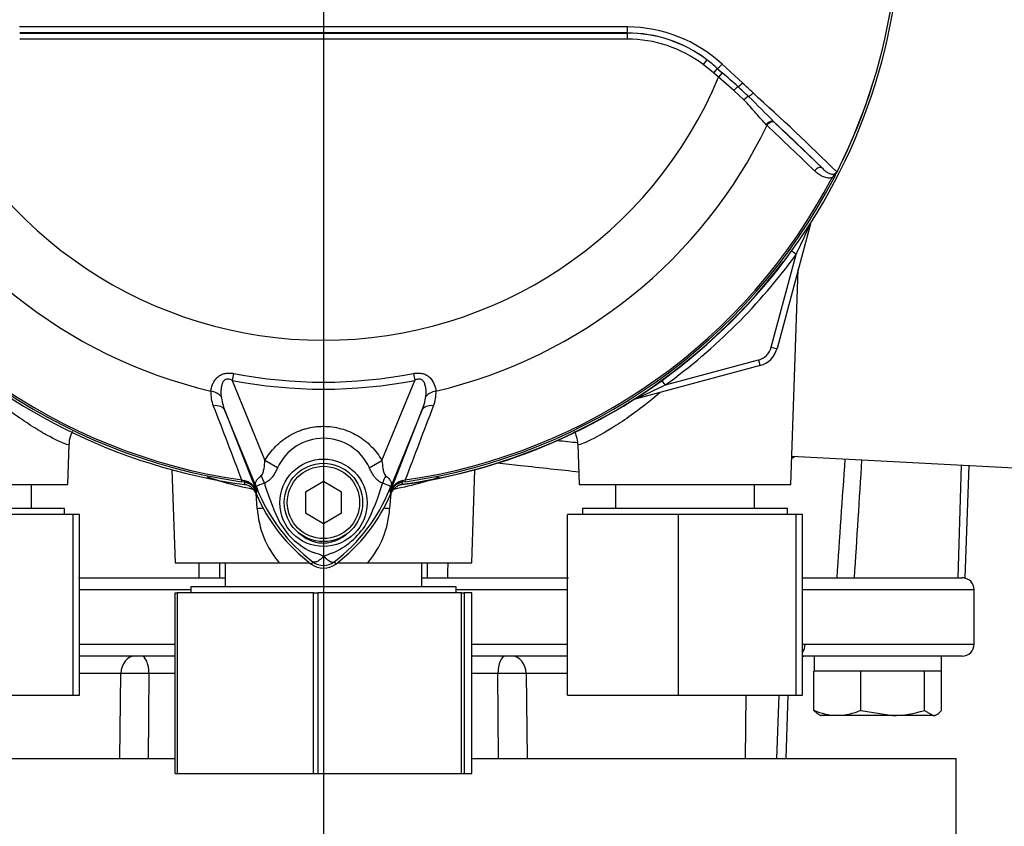
# Paper-space layout 'Sheet1' of a CAD drawing. Units: millimetres. Extents: x 0 to 3564, y 0 to 2520.
# Drawn here: x 699 to 862, y 972 to 1106 of the extents above; entities that cross this region are included whole.
import ezdxf
from ezdxf.enums import TextEntityAlignment as Align
from ezdxf.lldxf.tags import DXFTag

# ---------------------------------------------------------------- set-up
doc = ezdxf.new("R2010")
doc.units = ezdxf.units.MM
doc.header["$LTSCALE"] = 6.00024
for name, color, linetype in [('center line', 7, 'Continuous'), ('Default', 7, 'Continuous'), ('tangent', 7, 'Continuous'), ('TSH-1', 7, 'Continuous'), ('visible', 7, 'Continuous')]:
    doc.layers.add(name, color=color, linetype=linetype)
doc.styles.add('SEACAD_Arial', font='arial.ttf')
tags = doc.linetypes.add('CENTER2', pattern=[28.575, 19.05, -3.175, 3.175, -3.175]).pattern_tags.tags
tags[10:11] = [DXFTag(74, 4), DXFTag(75, 0), DXFTag(340, '0'), DXFTag(46, 0.0), DXFTag(50, 0.0), DXFTag(44, 0.0), DXFTag(45, 0.0)]
tags[8:9] = [DXFTag(74, 4), DXFTag(75, 0), DXFTag(340, '0'), DXFTag(46, 0.0), DXFTag(50, 0.0), DXFTag(44, 0.0), DXFTag(45, 0.0)]
tags[6:7] = [DXFTag(74, 4), DXFTag(75, 0), DXFTag(340, '0'), DXFTag(46, 0.0), DXFTag(50, 0.0), DXFTag(44, 0.0), DXFTag(45, 0.0)]
tags[4:5] = [DXFTag(74, 4), DXFTag(75, 0), DXFTag(340, '0'), DXFTag(46, 0.0), DXFTag(50, 0.0), DXFTag(44, 0.0), DXFTag(45, 0.0)]
doc.dimstyles.new('ISO-InstDr', dxfattribs={"dimtxt": 19.200768, "dimasz": 26.881075, "dimexe": 9.600384, "dimexo": 9.600384, "dimgap": 4.800192, "dimtad": 1, "dimdec": 0, "dimzin": 0, "dimdsep": 46, "dimtxsty": 'SEACAD_Arial', "dimblk1": '_SE_FILLED', "dimblk2": '_SE_FILLED', "dimsah": 1, "dimcen": 9.600384, "dimadec": 0, "dimazin": 0, "dimtfac": 0.5, "dimtofl": 0, "dimtmove": 0, "dimatfit": 3, "dimfxl": 1, "dimtzin": 0, "dimarcsym": 0})

# ---------------------------------------------------------------- blocks, each defined once
blk = doc.blocks.new('SE2')
at = {"layer": 'tangent', "color": 7, "linetype": 'Continuous'}
for p, q in [((698.74, 1103.74), (799.57, 1103.74)), ((799.57, 1103.74), (799.57, 1103.76)), ((799.57, 1103.74), (799.57, 1102.74)), ((799.57, 1102.74), (698.74, 1102.74)), ((812.79, 1099.3), (812.19, 1098.5)), ((813.87, 1097.14), (812.19, 1098.5)), ((815.33, 1098.55), (818.68, 1095.45)), ((814.51, 1097.88), (813.87, 1097.14)), ((814.73, 1096.41), (813.87, 1097.14)), ((814.51, 1097.88), (815.33, 1097.15)), ((815.33, 1097.15), (814.73, 1096.41)), ((817.28, 1094.22), (814.73, 1096.41)), ((818.93, 1092.63), (817.28, 1094.22)), ((822.77, 1088.43), (822.66, 1088.53)), ((823.97, 1088.96), (824.09, 1088.85)), ((824.09, 1088.85), (831.97, 1081.29)), ((833.84, 1079.61), (833.59, 1079.74)), ((823.47, 1051.59), (827.6, 1067)), ((805.9, 1045.32), (821.35, 1049.47)), ((734.23, 1047.23), (734.01, 1046.09)), ((734.01, 1046.09), (739.45, 1032.78)), ((758.87, 1032.79), (764.31, 1046.09)), ((764.08, 1047.23), (764.31, 1046.09)), ((738.27, 1027.73), (732.81, 1041.1)), ((732.81, 1041.1), (738.05, 1027.7)), ((765.51, 1041.1), (760.04, 1027.73)), ((760.26, 1027.7), (765.51, 1041.1)), ((756.77, 1031.58), (758.87, 1032.79)), ((741.54, 1031.58), (739.45, 1032.78)), ((854.97, 1032.03), (854.44, 1013.32)), ((735.58, 1029.55), (735.54, 1029.26)), ((735.58, 1029.55), (735.97, 1029.47)), ((762.34, 1029.47), (762.73, 1029.55)), ((762.77, 1029.26), (762.73, 1029.55)), ((736.07, 1029.19), (735.54, 1029.26)), ((736.07, 1029.17), (736.07, 1029.19)), ((762.77, 1029.26), (762.24, 1029.19)), ((762.24, 1029.19), (762.24, 1029.17)), ((738.17, 1024.83), (737.99, 1027.29)), ((738.27, 1027.73), (738.04, 1027.64)), ((738.05, 1027.7), (738.04, 1027.64)), ((760.04, 1027.73), (760.27, 1027.64)), ((760.32, 1027.29), (760.14, 1024.83)), ((760.27, 1027.64), (760.26, 1027.7)), ((747.39, 1015.96), (747.12, 1015.6)), ((750.92, 1015.96), (751.19, 1015.6)), ((727.16, 1011.32), (708.66, 1011.32)), ((789.66, 1011.32), (771.16, 1011.32)), ((857.16, 1011.32), (828.66, 1011.32)), ((708.66, 1002.32), (724.55, 1002.32)), ((773.77, 1002.32), (789.66, 1002.32)), ((828.66, 1002.32), (829.09, 1002.32)), ((829.09, 1002.32), (857.16, 1002.32)), ((715.53, 997.42), (708.66, 997.42)), ((715.37, 983.32), (715.53, 997.42)), ((720.2, 997.42), (720.08, 983.32)), ((724.55, 997.42), (720.2, 997.42)), ((778.11, 997.42), (773.77, 997.42)), ((778.23, 983.32), (778.11, 997.42)), ((789.66, 997.42), (782.78, 997.42)), ((782.78, 997.42), (782.94, 983.32)), ((819.25, 993.82), (819.14, 983.32)), ((824.71, 993.82), (824.36, 983.32))]:
    blk.add_line(p, q, dxfattribs=at)
blk.add_circle((749.16, 1025.77), 7.25, dxfattribs=at)
for centre, radius, start, end in [((749.16, 1123.82), 95.52, 333.25, 352.1242), ((749.16, 1123.82), 95.52, 333.2739, 352.1242), ((749.16, -45886.34), 46991.12, 89.938473, 90.061527), ((799.55, 1081.57), 23.18, 47.1168, 89.8426), ((799.56, 1081.91), 21.85, 52.7271, 89.9688), ((799.57, 1081.84), 21.9, 52.86, 90), ((799.57, 1081.84), 20.9, 52.86, 90), ((796.68, 1078.11), 26.62, 47.9409, 52.7318), ((679.34, 940.04), 207.79, 48.1582, 49.12), ((749.16, 1123.82), 71.07, 202.6821, 337.3179), ((-586.49, -422.89), 2068.78, 47.14991, 47.21668), ((765.14, 1036.27), 78.86, 46.2201, 47.9587), ((488.02, 726.83), 495.16, 45.6185, 47.8283), ((749.16, 1123.82), 81.68, 205.6754, 256.7833), ((749.16, 1123.82), 81.68, 283.2167, 334.3246), ((492.47, 735.64), 484.49, 45.5151, 46.8254), ((749.16, 1123.82), 95.53, 207.5648, 261.8046), ((749.16, 1123.82), 95.24, 207.5648, 261.8046), ((749.16, 1123.82), 95.24, 278.1954, 332.4352), ((749.16, 1123.82), 95.53, 278.1954, 332.4352), ((664.89, 1145.69), 180.74, 334.1916, 335.9667), ((749.16, 1123.85), 96.88, 305.8498, 324.0684), ((820.57, 1052.36), 3, 285, 345), ((749.16, 1123.82), 79.19, 258.9708, 281.0292), ((749.16, 1123.82), 78.03, 258.9708, 281.0292), ((735.7, 1043.9), 5.23, 175.6142, 202.8047), ((762.49, 1043.92), 5.35, 337.5097, 4.0714), ((732.67, 1196.95), 168.38, 293.8979, 295.7762), ((741.26, 1044.66), 9.18, 187.6898, 202.8766), ((757.06, 1044.66), 9.17, 337.1209, 352.3126), ((12399.82, 5487.21), 12487, 200.854538, 200.915082), ((-10901.57, 5487.23), 12487.07, 339.084921, 339.145464), ((749.16, 1028.1), 8.37, 24.5566, 155.4587), ((735.37, 1026.64), 2.88, 21.5525, 77.9312), ((771.57, 1024.81), 35.77, 173.0072, 173.6054), ((735.77, 1026.73), 2.48, 23.2217, 83.0689), ((819.77, 1060.74), 87.93, 201.7508, 202.0499), ((764.6, 1038.7), 28.52, 201.8218, 232.8745), ((764.28, 1038.06), 27.98, 200.8565, 201.654), ((776.6, 1040.19), 38.89, 196.6897, 197.7497), ((776.48, 1039.85), 38.67, 197.3147, 206.7268), ((733.7, 1038.71), 28.53, 307.1339, 338.1584), ((719.91, 1040.74), 40.79, 333.0412, 343.2635), ((678.55, 1060.74), 87.93, 337.9501, 338.2452), ((734.04, 1038.06), 27.98, 338.346, 339.1326), ((762.95, 1026.64), 2.88, 102.0688, 158.4475), ((762.54, 1026.73), 2.48, 96.9311, 156.7783), ((726.74, 1024.81), 35.77, 6.3946, 6.9928), ((769.67, 1022.58), 32.03, 170.9139, 171.5438), ((728.64, 1022.58), 32.03, 8.4562, 9.0861), ((753.5, 1025.77), 15.36, 183.4876, 220.3904), ((744.9, 1025.73), 15.27, 319.4956, 356.6265), ((752.23, 1028.4), 11.89, 210.0415, 246.4977), ((745.67, 1028.92), 12.52, 292.9411, 327.8346), ((745.49, 1009.37), 8.37, 63.5701, 76.1885), ((753.68, 1007.27), 10.59, 107.2033, 114.9162), ((12412.14, 1111.95), 11684.06, 180.471442, 180.483702), ((12617.07, 1137.59), 11885.82, 180.587015, 180.599067), ((749.16, 1018.32), 2.95, 233.1437, 306.857), ((-11165.5, 1138.04), 11932.57, 359.401098, 359.413103), ((-10958.39, 1112.3), 11728.62, 359.516461, 359.528674), ((717.86, 892.6), 104.85, 88.724, 91.276), ((780.45, 894.06), 103.39, 88.706, 91.294)]:
    blk.add_arc(centre, radius, start, end, dxfattribs=at)
for centre, major_axis, ratio, start_param, end_param in [((799.57, 1104.76), (-0.001, -1), 0.046448, 0.017472, 1.553287), ((815.15, 1098.62), (0.683, 0.731), 0.176577, 3.350914, 4.784164), ((818.43, 1095.55), (0.684, 0.73), 0.260141, 3.708576, 4.811643), ((817.48, 1094.13), (0.656, 0.755), 0.204323, 0.558335, 1.635232), ((820.15, 1093.94), (0.685, 0.729), 0.309752, 3.728799, 4.826922), ((819.26, 1092.49), (0.7, 0.715), 0.33758, 0.593953, 1.695121), ((823.29, 1088.23), (0.692, 0.722), 0.6794, 0.023787, 1.790042), ((823.4, 1088.12), (0.692, 0.721), 0.688845, 0.024078, 1.792873), ((831.29, 1080.56), (0.693, 0.721), 0.6929, 0.024207, 1.76766), ((830.9, 1071.82), (-0.844, 0.537), 0.781249, 0.285635, 0.373207), ((829.02, 1072.34), (-0.966, 0.259), 0.033712, 2.911855, 3.141593), ((827.6, 1066.97), (-0.81, 0.587), 0.028265, 4.73287, 5.996657), ((823.47, 1051.62), (-0.966, 0.259), 0.033712, 1.579829, 3.141593), ((821.35, 1049.5), (-0.259, 0.966), 0.009038, 1.604513, 3.141593), ((805.9, 1045.29), (-0.586, 0.811), 0.020447, 4.740681, 5.996656), ((730.08, 1042.58), (2.49, -0.27), 0.704383, 0.653775, 1.48333), ((768.23, 1042.58), (-2.49, -0.27), 0.704383, 4.799855, 5.629411), ((801.14, 1042.06), (-0.537, 0.844), 0.808701, 5.910144, 5.997615), ((800.64, 1043.95), (-0.259, 0.966), 0.009038, 2.92553, 3.141593), ((730.49, 1040.15), (2.33, 0.91), 0.638312, 0.022674, 1.164487), ((767.82, 1040.15), (-2.33, 0.91), 0.638312, 5.118698, 6.260511), ((736.5, 1029.32), (2.33, -4.42), 0.50249, 1.246839, 1.52175), ((761.86, 1029.28), (-2.35, -4.42), 0.509867, 4.763672, 5.039948), ((736.21, 1030.18), (-0.129, -0.992), 0.214461, 5.539715, 6.246579), ((735.73, 1026.69), (2.48, -0.3), 0.999361, 0.509985, 1.555052), ((733.47, 1026.27), (4.67, 1.79), 0.441519, 0.019452, 0.050961), ((764.84, 1026.26), (-4.67, 1.79), 0.441525, 6.232653, 6.263733), ((762.59, 1026.69), (-2.48, -0.3), 0.999361, 4.728133, 5.7732), ((762.1, 1030.18), (0.129, -0.992), 0.214461, 0.036606, 0.743471), ((735.53, 1024.62), (-5.98, -0.52), 0.004018, -4.254586, -4.063806), ((762.79, 1024.62), (5.98, -0.52), 0.004018, 4.063806, 4.254586), ((827.61, 1002.32), (0, -2), 0.740092, 0.78908, 1.570796), ((717.8, 997.32), (0, 3), 0.757344, 0, 1.53589), ((718.97, 997.32), (0, 3), 0.410797, 4.747296, 6.283185), ((779.35, 997.32), (0, 3), 0.410797, 0, 1.53589), ((780.51, 997.32), (0, 3), 0.757344, 4.747296, 6.283185)]:
    blk.add_ellipse(centre, major_axis=major_axis, ratio=ratio, start_param=start_param, end_param=end_param, dxfattribs=at)
for points, knots in [([(822.66, 1088.53), (822.38, 1088.81), (822.1, 1089.12), (821.52, 1089.77), (821.22, 1090.11), (820.61, 1090.82), (820.29, 1091.18), (819.63, 1091.9), (819.29, 1092.27), (818.93, 1092.63)], [0, 0, 0, 0, 0.25, 0.25, 0.5, 0.5, 0.75, 0.75, 1, 1, 1, 1]), ([(833.59, 1079.74), (833.44, 1079.7), (833.29, 1079.68), (833.01, 1079.67), (832.87, 1079.67), (832.46, 1079.74), (832.2, 1079.83), (831.72, 1080.06), (831.49, 1080.2), (831.06, 1080.52), (830.86, 1080.7), (830.66, 1080.89)], [0, 0, 0, 0, 0.125, 0.125, 0.25, 0.25, 0.5, 0.5, 0.75, 0.75, 1, 1, 1, 1]), ([(833.59, 1079.74), (833.66, 1079.83), (833.73, 1079.91), (833.88, 1080.08), (833.95, 1080.17), (834.09, 1080.34), (834.17, 1080.42), (834.27, 1080.56), (834.3, 1080.6), (834.36, 1080.7), (834.39, 1080.75), (834.41, 1080.8)], [0, 0, 0, 0, 0.25, 0.25, 0.5, 0.5, 0.75, 0.75, 0.875, 0.875, 1, 1, 1, 1]), ([(730.48, 1044.3), (730.52, 1044.67), (730.6, 1045.05), (730.83, 1045.6), (730.93, 1045.79), (731.16, 1046.15), (731.3, 1046.33), (731.62, 1046.65), (731.8, 1046.8), (732.21, 1047.05), (732.45, 1047.15), (732.81, 1047.24), (732.94, 1047.27), (733.19, 1047.3), (733.32, 1047.31), (733.71, 1047.31), (733.97, 1047.28), (734.23, 1047.23)], [0, 0, 0, 0, 0.25, 0.25, 0.375, 0.375, 0.5, 0.5, 0.625, 0.625, 0.75, 0.75, 0.8125, 0.8125, 0.875, 0.875, 1, 1, 1, 1]), ([(734.01, 1046.09), (733.84, 1046.18), (733.66, 1046.25), (733.38, 1046.3), (733.29, 1046.31), (733.1, 1046.3), (733.01, 1046.27), (732.76, 1046.16), (732.63, 1046.03), (732.44, 1045.74), (732.37, 1045.58), (732.26, 1045.25), (732.22, 1045.09), (732.17, 1044.75), (732.15, 1044.59), (732.12, 1044.09), (732.13, 1043.76), (732.17, 1043.44)], [0, 0, 0, 0, 0.125, 0.125, 0.1875, 0.1875, 0.25, 0.25, 0.375, 0.375, 0.5, 0.5, 0.625, 0.625, 0.75, 0.75, 1, 1, 1, 1]), ([(764.08, 1047.23), (764.34, 1047.28), (764.6, 1047.31), (764.99, 1047.31), (765.12, 1047.3), (765.38, 1047.27), (765.5, 1047.24), (765.87, 1047.15), (766.1, 1047.05), (766.51, 1046.8), (766.7, 1046.65), (767.17, 1046.17), (767.4, 1045.79), (767.71, 1045.05), (767.8, 1044.67), (767.83, 1044.3)], [0, 0, 0, 0, 0.125, 0.125, 0.1875, 0.1875, 0.25, 0.25, 0.375, 0.375, 0.5, 0.5, 0.75, 0.75, 1, 1, 1, 1]), ([(766.15, 1043.44), (766.21, 1044.09), (766.21, 1044.77), (765.95, 1045.58), (765.88, 1045.73), (765.69, 1046.02), (765.56, 1046.16), (765.23, 1046.31), (765.03, 1046.32), (764.66, 1046.25), (764.48, 1046.18), (764.31, 1046.09)], [0, 0, 0, 0, 0.5, 0.5, 0.625, 0.625, 0.75, 0.75, 0.875, 0.875, 1, 1, 1, 1]), ([(706.95, 1035.4), (706.94, 1035.34), (706.8, 1035.35), (706.22, 1035.54), (705.78, 1035.72), (704.63, 1036.27), (703.94, 1036.62), (702.37, 1037.5), (701.48, 1038.02), (699.62, 1039.22), (698.65, 1039.88), (696.65, 1041.33), (695.62, 1042.12), (694.15, 1043.33), (693.69, 1043.71), (693.24, 1044.1)], [0.1887489, 0.1887489, 0.1887489, 0.1887489, 0.21875, 0.21875, 0.25, 0.25, 0.28125, 0.28125, 0.3125, 0.3125, 0.34375, 0.34375, 0.375, 0.375, 0.38906, 0.38906, 0.38906, 0.38906]), ([(804.98, 1044.02), (804.54, 1043.64), (804.1, 1043.27), (801.62, 1041.25), (799.56, 1039.76), (795.85, 1037.4), (794.2, 1036.51), (792.5, 1035.71), (792.07, 1035.54), (791.51, 1035.35), (791.37, 1035.34), (791.37, 1035.4)], [0.6113083, 0.6113083, 0.6113083, 0.6113083, 0.625, 0.625, 0.6875, 0.6875, 0.75, 0.75, 0.78125, 0.78125, 0.8107175, 0.8107175, 0.8107175, 0.8107175]), ([(739.45, 1032.78), (739.94, 1033.64), (740.53, 1034.42), (741.56, 1035.47), (741.93, 1035.8), (742.71, 1036.4), (743.11, 1036.68), (743.96, 1037.17), (744.39, 1037.39), (745.08, 1037.68), (745.31, 1037.77), (745.77, 1037.93), (746.01, 1038), (746.72, 1038.2), (747.19, 1038.29), (747.92, 1038.39), (748.17, 1038.42), (748.66, 1038.45), (748.91, 1038.46), (750.14, 1038.46), (751.11, 1038.33), (752.53, 1037.94), (753, 1037.78), (753.91, 1037.4), (754.34, 1037.18), (755.19, 1036.69), (755.6, 1036.41), (756.38, 1035.81), (756.74, 1035.48), (757.43, 1034.78), (757.75, 1034.42), (758.35, 1033.63), (758.62, 1033.22), (758.87, 1032.79)], [0, 0, 0, 0, 0.125, 0.125, 0.1875, 0.1875, 0.25, 0.25, 0.3125, 0.3125, 0.34375, 0.34375, 0.375, 0.375, 0.4375, 0.4375, 0.46875, 0.46875, 0.5, 0.5, 0.625, 0.625, 0.6875, 0.6875, 0.75, 0.75, 0.8125, 0.8125, 0.875, 0.875, 0.9375, 0.9375, 1, 1, 1, 1]), ([(758.87, 1032.79), (758.9, 1032.34), (758.95, 1031.89), (759.07, 1031.23), (759.11, 1031.01), (759.22, 1030.7), (759.25, 1030.59), (759.35, 1030.4), (759.41, 1030.31), (759.49, 1030.25)], [0, 0, 0, 0, 0.5, 0.5, 0.75, 0.75, 0.875, 0.875, 1, 1, 1, 1]), ([(738.84, 1030.27), (738.92, 1030.33), (738.97, 1030.42), (739.07, 1030.61), (739.11, 1030.71), (739.21, 1031.02), (739.26, 1031.24), (739.37, 1031.89), (739.42, 1032.34), (739.45, 1032.78)], [0, 0, 0, 0, 0.125, 0.125, 0.25, 0.25, 0.5, 0.5, 1, 1, 1, 1]), ([(741.54, 1031.58), (741.29, 1031.03), (741, 1030.49), (740.55, 1029.91), (740.45, 1029.8), (740.25, 1029.59), (740.15, 1029.5), (739.94, 1029.32), (739.82, 1029.25), (739.59, 1029.11), (739.47, 1029.06), (739.35, 1029.02)], [0, 0, 0, 0, 0.5, 0.5, 0.625, 0.625, 0.75, 0.75, 0.875, 0.875, 1, 1, 1, 1]), ([(758.97, 1029), (758.85, 1029.03), (758.73, 1029.09), (758.5, 1029.22), (758.38, 1029.3), (758.17, 1029.48), (758.07, 1029.58), (757.87, 1029.79), (757.77, 1029.9), (757.49, 1030.26), (757.33, 1030.51), (757.03, 1031.03), (756.9, 1031.3), (756.77, 1031.58)], [0, 0, 0, 0, 0.125, 0.125, 0.25, 0.25, 0.375, 0.375, 0.5, 0.5, 0.75, 0.75, 1, 1, 1, 1]), ([(791.65, 1030.86), (788.47, 1031.18), (785.22, 1031.55), (780.6, 1032.07), (779.31, 1032.22), (778, 1032.36)], [0.7667833, 0.7667833, 0.7667833, 0.7667833, 0.875, 0.875, 0.9165213, 0.9165213, 0.9165213, 0.9165213]), ([(737.5, 1027.99), (735.85, 1028.31), (734.33, 1028.68), (731.82, 1029.39), (730.8, 1029.71), (729.87, 1030.03)], [0.0102024, 0.0102024, 0.0102024, 0.0102024, 0.125, 0.125, 0.2150592, 0.2150592, 0.2150592, 0.2150592]), ([(738.1, 1028.16), (738.07, 1028.23), (738.04, 1028.3), (737.99, 1028.43), (737.97, 1028.49), (737.92, 1028.66), (737.9, 1028.75), (737.88, 1028.93), (737.89, 1029.01), (737.92, 1029.17), (737.95, 1029.25), (738.02, 1029.4), (738.06, 1029.48), (738.17, 1029.64), (738.23, 1029.72), (738.45, 1029.96), (738.63, 1030.12), (738.84, 1030.27)], [0, 0, 0, 0, 0.0625, 0.0625, 0.125, 0.125, 0.25, 0.25, 0.375, 0.375, 0.5, 0.5, 0.625, 0.625, 0.75, 0.75, 1, 1, 1, 1]), ([(759.49, 1030.25), (759.7, 1030.1), (759.87, 1029.94), (760.08, 1029.7), (760.14, 1029.62), (760.25, 1029.46), (760.3, 1029.38), (760.36, 1029.23), (760.39, 1029.15), (760.42, 1028.99), (760.42, 1028.91), (760.41, 1028.74), (760.39, 1028.65), (760.34, 1028.48), (760.32, 1028.42), (760.27, 1028.29), (760.24, 1028.22), (760.21, 1028.15)], [0, 0, 0, 0, 0.25, 0.25, 0.375, 0.375, 0.5, 0.5, 0.625, 0.625, 0.75, 0.75, 0.875, 0.875, 0.9375, 0.9375, 1, 1, 1, 1]), ([(768.33, 1030), (767.43, 1029.69), (766.43, 1029.37), (763.97, 1028.68), (762.45, 1028.31), (760.8, 1027.99)], [0.7882033, 0.7882033, 0.7882033, 0.7882033, 0.875, 0.875, 0.9901274, 0.9901274, 0.9901274, 0.9901274]), ([(739.35, 1029.02), (738.92, 1028.87), (738.57, 1028.74), (738.21, 1028.6), (738.12, 1028.56), (738.05, 1028.48), (738.03, 1028.45), (738.04, 1028.34), (738.08, 1028.22), (738.13, 1028.1)], [0, 0, 0, 0, 0.5, 0.5, 0.75, 0.75, 0.875, 0.875, 1, 1, 1, 1]), ([(760.18, 1028.09), (760.21, 1028.15), (760.23, 1028.22), (760.27, 1028.32), (760.27, 1028.36), (760.28, 1028.41), (760.27, 1028.43), (760.26, 1028.46), (760.25, 1028.48), (760.19, 1028.54), (760.1, 1028.58), (759.86, 1028.67), (759.72, 1028.73), (759.38, 1028.85), (759.19, 1028.92), (758.97, 1029)], [0, 0, 0, 0, 0.0625, 0.0625, 0.125, 0.125, 0.1875, 0.1875, 0.25, 0.25, 0.5, 0.5, 0.75, 0.75, 1, 1, 1, 1]), ([(744.97, 1020.84), (745.24, 1020.6), (745.53, 1020.36), (746.15, 1019.95), (746.46, 1019.77), (747.13, 1019.46), (747.48, 1019.33), (748.2, 1019.15), (748.56, 1019.1), (749.12, 1019.09), (749.3, 1019.09), (749.67, 1019.12), (749.85, 1019.14), (750.39, 1019.24), (750.74, 1019.34), (751.26, 1019.54), (751.43, 1019.61), (751.76, 1019.77), (751.93, 1019.85), (752.4, 1020.13), (752.7, 1020.34), (752.99, 1020.57)], [0, 0, 0, 0, 0.125, 0.125, 0.25, 0.25, 0.375, 0.375, 0.5, 0.5, 0.5625, 0.5625, 0.625, 0.625, 0.75, 0.75, 0.8125, 0.8125, 0.875, 0.875, 1, 1, 1, 1]), ([(749.22, 1016.87), (749.13, 1016.78), (749.03, 1016.69), (748.85, 1016.52), (748.75, 1016.44), (748.57, 1016.3), (748.48, 1016.24), (748.31, 1016.12), (748.22, 1016.08), (748.06, 1016), (747.98, 1015.96), (747.84, 1015.92), (747.77, 1015.9), (747.64, 1015.89), (747.58, 1015.89), (747.5, 1015.91), (747.48, 1015.91), (747.43, 1015.93), (747.41, 1015.95), (747.39, 1015.96)], [0, 0, 0, 0, 0.125, 0.125, 0.25, 0.25, 0.375, 0.375, 0.5, 0.5, 0.625, 0.625, 0.75, 0.75, 0.875, 0.875, 0.9375, 0.9375, 1, 1, 1, 1]), ([(749.22, 1016.87), (749.24, 1016.85), (749.28, 1016.81), (749.34, 1016.75), (749.4, 1016.69), (749.47, 1016.63), (749.53, 1016.57), (749.6, 1016.51), (749.67, 1016.45), (749.74, 1016.4), (749.81, 1016.34), (749.88, 1016.29), (749.95, 1016.24), (750.02, 1016.19), (750.1, 1016.14), (750.17, 1016.09), (750.24, 1016.05), (750.31, 1016.02), (750.39, 1015.99), (750.46, 1015.96), (750.52, 1015.94), (750.59, 1015.92), (750.65, 1015.91), (750.72, 1015.9), (750.77, 1015.91), (750.83, 1015.92), (750.88, 1015.93), (750.91, 1015.95), (750.92, 1015.96)], [0, 0, 0, 0, 0.027104, 0.055109, 0.084017, 0.113828, 0.144542, 0.176161, 0.208686, 0.242117, 0.276455, 0.311701, 0.347857, 0.384922, 0.422899, 0.461787, 0.501589, 0.542305, 0.583936, 0.626484, 0.669949, 0.714333, 0.759637, 0.805862, 0.853009, 0.901081, 0.950077, 1, 1, 1, 1])]:
    blk.add_open_spline(points, degree=3, knots=knots, dxfattribs=at)
for points in [[(830.66, 1080.89), (828.04, 1083.39), (825.41, 1085.91), (822.77, 1088.43)], [(827.33, 1033.38), (827.22, 1033.32), (827.11, 1033.26), (827, 1033.2)], [(834.39, 1013.32), (834.84, 1019.89), (835.3, 1026.46), (835.75, 1033.03)], [(838.48, 1032.89), (838.07, 1026.37), (837.65, 1019.84), (837.24, 1013.32)]]:
    blk.add_open_spline(points, degree=3, dxfattribs=at)
at = {"layer": 'visible', "color": 7, "linetype": 'Continuous'}
for p, q in [((829.99, 1072.08), (824.44, 1051.36)), ((826.72, 1028.82), (827.96, 1064.51)), ((821.61, 1048.53), (800.89, 1042.98)), ((706.72, 1028.82), (706.95, 1035.51)), ((791.36, 1035.52), (791.6, 1028.82)), ((826.88, 1033.5), (880.66, 1030.68)), ((724.01, 1031.25), (724.55, 1015.82)), ((773.76, 1015.82), (774.3, 1031.25)), ((855.68, 1013.32), (856.33, 1031.96)), ((671.6, 1028.82), (706.72, 1028.82)), ((700.69, 1024.82), (700.69, 1028.82)), ((749.16, 1029.28), (746.16, 1027.55)), ((752.16, 1027.55), (749.16, 1029.28)), ((791.6, 1028.82), (826.72, 1028.82)), ((797.63, 1028.82), (797.63, 1024.82)), ((820.69, 1024.82), (820.69, 1028.82)), ((746.16, 1027.55), (746.16, 1024.08)), ((752.16, 1024.08), (752.16, 1027.55)), ((706.16, 1024.82), (672.16, 1024.82)), ((706.16, 1023.82), (706.16, 1024.82)), ((826.16, 1024.82), (792.16, 1024.82)), ((792.16, 1024.82), (792.16, 1023.82)), ((826.16, 1023.82), (826.16, 1024.82)), ((707.61, 1023.82), (688.11, 1023.82)), ((708.66, 1023.82), (707.61, 1023.82)), ((707.61, 993.82), (707.61, 1023.82)), ((708.66, 993.82), (708.66, 1023.82)), ((746.16, 1024.08), (749.16, 1022.35)), ((749.16, 1022.35), (752.16, 1024.08)), ((808.11, 1023.82), (789.66, 1023.82)), ((789.66, 993.82), (789.66, 1023.82)), ((827.61, 1023.82), (808.11, 1023.82)), ((808.11, 993.82), (808.11, 1023.82)), ((828.66, 1023.82), (827.61, 1023.82)), ((827.61, 993.82), (827.61, 1023.82)), ((828.66, 993.82), (828.66, 1023.82)), ((724.55, 1015.82), (741.8, 1015.82)), ((732.84, 1015.82), (732.84, 1011.82)), ((741.8, 1015.82), (746.89, 1015.82)), ((751.43, 1015.82), (756.51, 1015.82)), ((756.51, 1015.82), (773.76, 1015.82)), ((765.47, 1011.82), (765.47, 1015.82)), ((708.5, 1013.32), (732.84, 1013.32)), ((765.47, 1013.32), (789.83, 1013.32)), ((828.66, 1013.32), (855.13, 1013.32)), ((855.68, 1013.32), (855.13, 1013.32)), ((771.16, 1011.82), (727.16, 1011.82)), ((727.16, 1011.82), (727.16, 1010.82)), ((771.16, 1010.82), (771.16, 1011.82)), ((724.55, 1010.82), (724.89, 1010.82)), ((724.55, 980.82), (724.55, 1010.82)), ((747.48, 1010.82), (724.89, 1010.82)), ((724.89, 1010.82), (724.89, 980.82)), ((747.48, 1010.82), (748.22, 1010.82)), ((747.48, 980.82), (747.48, 1010.82)), ((772.09, 1010.82), (748.22, 1010.82)), ((748.22, 1010.82), (748.22, 980.82)), ((772.09, 1010.82), (772.49, 1010.82)), ((772.09, 980.82), (772.09, 1010.82)), ((773.77, 1010.82), (772.49, 1010.82)), ((772.49, 1010.82), (772.49, 980.82)), ((773.77, 980.82), (773.77, 1010.82)), ((857.16, 1002.32), (857.16, 1011.32)), ((724.55, 1000.32), (708.66, 1000.32)), ((789.66, 1000.32), (773.77, 1000.32)), ((855.16, 1000.32), (828.66, 1000.32)), ((830.61, 1000.32), (830.61, 997.82)), ((851.71, 997.82), (851.71, 1000.32)), ((830.56, 991.31), (830.56, 997.82)), ((831.19, 997.82), (830.56, 997.82)), ((837.68, 997.82), (831.19, 997.82)), ((838.32, 997.82), (837.68, 997.82)), ((838.32, 991.31), (838.32, 997.82)), ((839.18, 997.82), (838.32, 997.82)), ((848.05, 997.82), (839.18, 997.82)), ((848.91, 997.82), (848.05, 997.82)), ((848.91, 991.31), (848.91, 997.82)), ((849.15, 997.82), (848.91, 997.82)), ((851.71, 997.82), (849.15, 997.82)), ((851.75, 997.82), (851.71, 997.82)), ((851.75, 991.31), (851.75, 997.82)), ((688.11, 993.82), (707.61, 993.82)), ((707.61, 993.82), (708.66, 993.82)), ((789.66, 993.82), (808.11, 993.82)), ((808.11, 993.82), (827.61, 993.82)), ((825.94, 983.32), (826.3, 993.82)), ((827.61, 993.82), (828.66, 993.82)), ((831.25, 990.7), (831.66, 990.47)), ((834.44, 990.47), (831.66, 990.47)), ((843.62, 990.47), (834.44, 990.47)), ((838.32, 991.31), (843.62, 990.47)), ((850.33, 990.47), (843.62, 990.47)), ((848.91, 991.31), (850.33, 990.47)), ((850.33, 990.47), (850.66, 990.47)), ((850.66, 990.47), (851.06, 990.7)), ((644.16, 983.32), (724.55, 983.32)), ((773.77, 983.32), (854.16, 983.32)), ((854.16, 963.32), (854.16, 983.32)), ((724.55, 980.82), (724.89, 980.82)), ((724.89, 980.82), (747.48, 980.82)), ((747.48, 980.82), (748.22, 980.82)), ((748.22, 980.82), (772.09, 980.82)), ((772.09, 980.82), (772.49, 980.82)), ((772.49, 980.82), (773.77, 980.82))]:
    blk.add_line(p, q, dxfattribs=at)
for radius in [6.5, 6]:
    blk.add_circle((749.16, 1025.82), radius, dxfattribs=at)
for centre, radius, start, end in [((749.16, 1123.82), 95.92, 187.8678, 262.1322), ((749.16, 1123.82), 95.92, 277.8678, 352.1322), ((749.16, -88089.03), 89192.81, 89.9676144, 90.0323856), ((218.17, 484.59), 855.73, 44.93201, 45.33537), ((816.97, 1088.82), 19.22, 331.3816, 335.4318), ((831.76, 1082.47), 3.13, 325.9353, 327.7434), ((833.97, 1081.05), 0.531, 335.2423, 339.5584), ((749.16, 1123.82), 95.88, 277.8703, 322.7661), ((820.57, 1052.4), 4, 285, 345), ((735.69, 1026.36), 2.5, 22.7744, 41.9137), ((762.63, 1026.36), 2.5, 97.8703, 117.4084), ((764.16, 1038.32), 28.4, 202.8437, 233.1301), ((734.16, 1038.32), 28.4, 306.8699, 337.1563), ((749.16, 1018.32), 3.4, 233.1301, 306.8699), ((855.16, 1011.32), 2, 0, 90), ((855.16, 1002.32), 2, 270, 0), ((829.43, 997.32), 3, 90, 104.8801), ((834.6, 1000.48), 10.01, 246.2222, 269.0964), ((834.25, 1000.64), 10.17, 271.0869, 293.5945), ((843.44, 1008.52), 18.06, 270.5552, 287.643)]:
    blk.add_arc(centre, radius, start, end, dxfattribs=at)
for points, knots in [([(831.97, 1081.29), (832.14, 1081.12), (832.3, 1080.97), (832.65, 1080.69), (832.83, 1080.57), (833.11, 1080.43), (833.21, 1080.39), (833.41, 1080.33), (833.52, 1080.31), (833.68, 1080.3), (833.74, 1080.31), (833.86, 1080.33), (833.92, 1080.34), (834.05, 1080.4), (834.11, 1080.43), (834.25, 1080.55), (834.31, 1080.63), (834.35, 1080.72)], [0, 0, 0, 0, 0.25, 0.25, 0.5, 0.5, 0.625, 0.625, 0.75, 0.75, 0.8125, 0.8125, 0.875, 0.875, 0.9375, 0.9375, 1, 1, 1, 1]), ([(834.41, 1080.8), (834.43, 1080.83), (834.44, 1080.85), (834.46, 1080.87), (834.47, 1080.88), (834.47, 1080.88), (834.47, 1080.88), (834.47, 1080.86)], [0, 0, 0, 0, 0.5, 0.5, 0.75, 0.75, 1, 1, 1, 1]), ([(707.01, 1035.51), (707.01, 1035.75), (707, 1036.46), (707.3, 1037.19), (707.57, 1037.66)], [0, 0, 0, 0, 0.040148, 0.1364939, 0.1364939, 0.1364939, 0.1364939]), ([(790.76, 1037.63), (790.91, 1037.36), (791.21, 1036.67), (791.29, 1035.97), (791.32, 1035.48)], [0.91833253, 0.91833253, 0.91833253, 0.91833253, 0.95125673, 1, 1, 1, 1]), ([(737.99, 1027.29), (737.9, 1027.49), (737.79, 1027.68), (737.53, 1028.02), (737.38, 1028.17), (737.04, 1028.44), (736.85, 1028.55), (736.45, 1028.71), (736.24, 1028.77), (736.03, 1028.8)], [0, 0, 0, 0, 0.25, 0.25, 0.5, 0.5, 0.75, 0.75, 1, 1, 1, 1]), ([(762.29, 1028.8), (762.07, 1028.77), (761.86, 1028.71), (761.47, 1028.55), (761.28, 1028.44), (760.94, 1028.17), (760.78, 1028.02), (760.52, 1027.68), (760.41, 1027.49), (760.33, 1027.29)], [0, 0, 0, 0, 0.25, 0.25, 0.5, 0.5, 0.75, 0.75, 1, 1, 1, 1]), ([(831.32, 990.66), (831.3, 990.67), (831.28, 990.68), (831.03, 990.84), (830.79, 991.06), (830.56, 991.31)], [0.4624536, 0.4624536, 0.4624536, 0.4624536, 0.5, 0.5, 1, 1, 1, 1]), ([(850.33, 990.47), (850.45, 990.47), (850.57, 990.49), (850.81, 990.56), (850.93, 990.62), (851.29, 990.84), (851.52, 991.06), (851.75, 991.31)], [0, 0, 0, 0, 0.25, 0.25, 0.5, 0.5, 1, 1, 1, 1])]:
    blk.add_open_spline(points, degree=3, knots=knots, dxfattribs=at)
blk.add_open_spline([(787.96, 1036.12), (789.11, 1036), (790.26, 1035.88), (791.39, 1035.77)], degree=3, dxfattribs=at)
blk = doc.blocks.new('SEANNOT_GROUP94')
at = {"layer": 'center line', "color": 7, "linetype": 'CENTER2'}
blk.add_line((749.16, 1330.95), (749.16, 913.79), dxfattribs=at)
blk = doc.blocks.new('DMBLK5225')
at = {"layer": 'Default', "linetype": 'Continuous'}
for points in [[(286.9, 956.44), (295.86, 956.44), (291.38, 983.32)], [(286.9, 675.03), (291.38, 648.15), (295.86, 675.03)]]:
    blk.add_hatch(color=7, dxfattribs=at).paths.add_polyline_path(points)
at = {"layer": 'Default', "color": 7, "linetype": 'Continuous'}
for p, q in [((634.56, 983.32), (281.78, 983.32)), ((291.38, 648.15), (291.38, 983.32)), ((740.65, 648.15), (281.78, 648.15))]:
    blk.add_line(p, q, dxfattribs=at)
at = {"layer": 'Default', "color": 7, "linetype": 'Continuous', "style": 'SEACAD_Arial'}
for s, height, p in [(')', 19.2, (267.38, 863.94)), ('13.20"', 19.201, (267.38, 777.12)), ('335', 19.201, (244.33, 777.12)), ('(', 19.2, (267.38, 758.76))]:
    blk.add_text(s, height=height, rotation=90, dxfattribs=at).set_placement(p, align=Align.TOP_LEFT)
blk = doc.blocks.new('_SE_FILLED')
at = {"color": 0}
blk.add_line((0, 0), (-1, 0), dxfattribs=at)
blk.add_solid([(0, 0), (-1, -0.1665), (-1, 0.1665), (0, 0)], dxfattribs=at)

psp = doc.layouts.new('Sheet1')

# ---------------------------------------------------------------- block references
at = {"layer": 'center line'}
psp.add_blockref('SEANNOT_GROUP94', (0, 0), dxfattribs=at)
at = {"layer": 'TSH-1'}
psp.add_blockref('SE2', (0, 0), dxfattribs=at)

# ---------------------------------------------------------------- dimensions: what is measured, and where the dimension line sits
at = {"layer": 'Default', "color": 7, "linetype": 'Continuous'}
dim = psp.add_linear_dim(base=(291.38, 983.32), p1=(788.65, 648.15), p2=(644.16, 983.32), angle=90, text='\\A1;<>', dimstyle='ISO-InstDr', override={"dimpost": '\\X'}, dxfattribs=at)
dim.commit()
dim.dimension.update_dxf_attribs({"geometry": 'DMBLK5225', "text_midpoint": (291.38, 815.73), "dimtype": 160})

doc.saveas('drawing.dxf')
